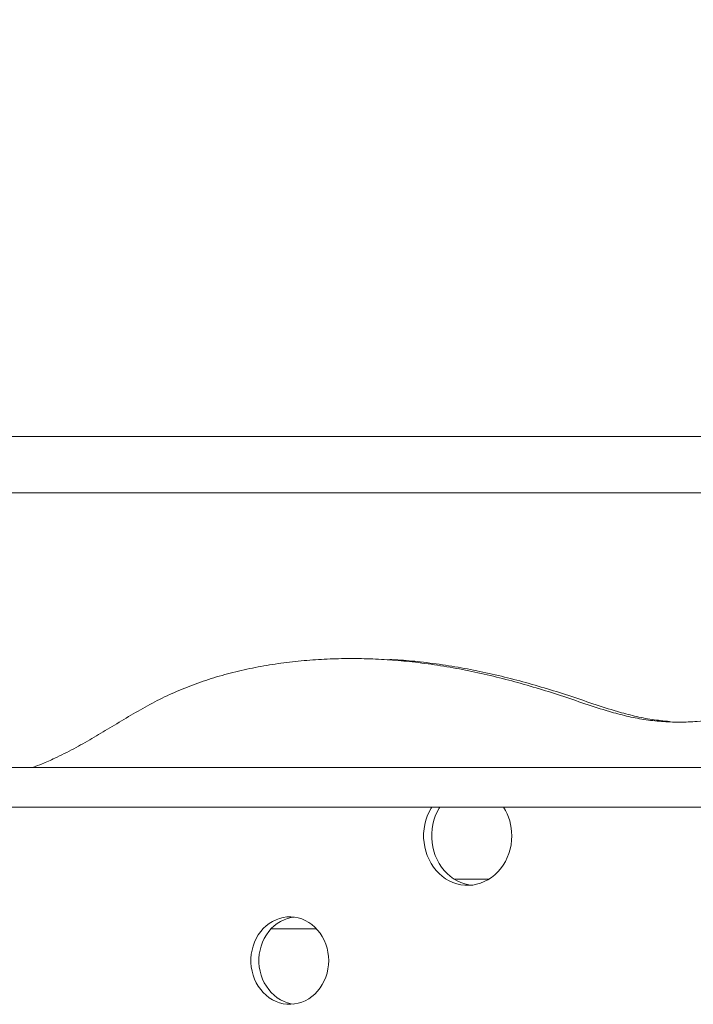
# Model space of a CAD drawing. Units: millimetres. Extents: x 17408 to 17667, y 13285 to 13570.
# Drawn here: x 17465 to 17471, y 13545 to 13553 of the extents above; entities that cross this region are included whole.
import ezdxf

# ---------------------------------------------------------------- set-up
doc = ezdxf.new("R2010")
doc.units = ezdxf.units.MM
doc.styles.add('ROMANS8', font='romans.shx')
doc.styles.get("Standard").update_dxf_attribs({"font": 'arial.ttf'})
doc.dimstyles.new('ISO-25', dxfattribs={"dimtxt": 2.5, "dimasz": 2.5, "dimexe": 1.25, "dimexo": 0.625, "dimtad": 1, "dimtih": 1, "dimtoh": 1, "dimtxsty": 'Standard', "dimcen": 2.5, "dimadec": 0, "dimazin": 0, "dimtfac": 1, "dimtmove": 0, "dimatfit": 3, "dimfxl": 0, "dimarcsym": 0})

# ---------------------------------------------------------------- blocks, each defined once
blk = doc.blocks.new('*D47')
at = {"color": 0, "lineweight": -2}
for p, q in [((17458.6436, 13546.1376), (17458.6436, 13566.2433)), ((17545.0128, 13546.9239), (17545.0128, 13566.2433)), ((17460.6436, 13565.2433), (17491.9711, 13565.2433)), ((17543.0128, 13565.2433), (17511.6854, 13565.2433))]:
    blk.add_line(p, q, dxfattribs=at)
at = {"color": 0}
for points in [[(17460.6436, 13565.5766), (17460.6436, 13564.9099), (17458.6436, 13565.2433)], [(17543.0128, 13565.5766), (17543.0128, 13564.9099), (17545.0128, 13565.2433)]]:
    blk.add_solid(points, dxfattribs=at)
at = {"layer": 'Defpoints', "color": 0}
for p in [(17545.0128, 13565.2433), (17545.0128, 13545.9239), (17458.6436, 13545.1376)]:
    blk.add_point(p, dxfattribs=at)
at = {"color": 2, "insert": (17501.8282, 13565.2433), "char_height": 3, "attachment_point": 5, "style": 'ROMANS8'}
blk.add_mtext('8,64 m.', dxfattribs=at)

msp = doc.modelspace()

# ---------------------------------------------------------------- linework, layer by layer
at = {"color": 7, "linetype": 'Continuous', "lineweight": 15}
for p, q in [((17467.8011, 13549.7044), (17464.4151, 13549.7044)), ((17470.2437, 13549.7044), (17467.8011, 13549.7044)), ((17476.9283, 13549.7044), (17470.2437, 13549.7044)), ((17464.4151, 13549.2214), (17467.8011, 13549.2214)), ((17467.8011, 13549.2214), (17470.2437, 13549.2214)), ((17470.2437, 13549.2214), (17476.9283, 13549.2214)), ((17467.7658, 13547.8015), (17467.697, 13547.8015)), ((17465.4631, 13546.8679), (17464.7187, 13546.8679)), ((17471.0896, 13546.8679), (17465.4631, 13546.8679)), ((17464.7187, 13546.5279), (17465.4631, 13546.5279)), ((17465.4631, 13546.5279), (17471.0896, 13546.5279)), ((17468.8775, 13545.9093), (17468.5833, 13545.9093)), ((17467.0113, 13545.4843), (17467.4003, 13545.4843))]:
    msp.add_line(p, q, dxfattribs=at)
at = {"color": 7, "linetype": 'Continuous', "lineweight": 15, "flags": 128}
for points in [[(17468.3879, 13546.5279), (17468.3825, 13546.5192), (17468.3647, 13546.4862), (17468.3495, 13546.4514), (17468.3373, 13546.4153), (17468.328, 13546.378), (17468.3218, 13546.34), (17468.3187, 13546.3014), (17468.3187, 13546.2627), (17468.3218, 13546.2242), (17468.328, 13546.1862), (17468.3373, 13546.1489), (17468.3495, 13546.1128), (17468.3647, 13546.078), (17468.3825, 13546.045), (17468.403, 13546.0139), (17468.4259, 13545.985), (17468.451, 13545.9586), (17468.4782, 13545.9349), (17468.5071, 13545.914), (17468.5377, 13545.8962), (17468.5695, 13545.8816), (17468.6024, 13545.8703), (17468.6361, 13545.8625), (17468.6702, 13545.8581), (17468.7046, 13545.8572), (17468.7389, 13545.8598), (17468.7729, 13545.866), (17468.8062, 13545.8756), (17468.8386, 13545.8885), (17468.8698, 13545.9047), (17468.8996, 13545.9241), (17468.9277, 13545.9464), (17468.9538, 13545.9715), (17468.9779, 13545.9991), (17468.9996, 13546.0292), (17469.0188, 13546.0613), (17469.0353, 13546.0952), (17469.049, 13546.1307), (17469.0598, 13546.1674), (17469.0675, 13546.2051), (17469.0722, 13546.2434), (17469.0738, 13546.2821), (17469.0738, 13546.2821)], [(17468.4566, 13546.5279), (17468.4513, 13546.5192), (17468.4334, 13546.4862), (17468.4183, 13546.4514), (17468.406, 13546.4153), (17468.3968, 13546.378), (17468.3905, 13546.34), (17468.3874, 13546.3014), (17468.3874, 13546.2627), (17468.3905, 13546.2242), (17468.3968, 13546.1862), (17468.406, 13546.1489), (17468.4183, 13546.1128), (17468.4334, 13546.078), (17468.4513, 13546.045), (17468.4717, 13546.0139), (17468.4946, 13545.985), (17468.5198, 13545.9586), (17468.5469, 13545.9349), (17468.5759, 13545.914), (17468.6064, 13545.8962), (17468.6383, 13545.8816), (17468.6711, 13545.8703), (17468.7048, 13545.8625), (17468.7304, 13545.8589)], [(17467.5048, 13545.2117), (17467.5032, 13545.2479), (17467.4986, 13545.2838), (17467.4908, 13545.319), (17467.4802, 13545.3532), (17467.4666, 13545.386), (17467.4503, 13545.4172), (17467.4313, 13545.4466), (17467.41, 13545.4737), (17467.3864, 13545.4984), (17467.3608, 13545.5204), (17467.3334, 13545.5395), (17467.3046, 13545.5555), (17467.2745, 13545.5684), (17467.2434, 13545.5779), (17467.2116, 13545.584), (17467.1795, 13545.5866), (17467.1473, 13545.5858), (17467.1153, 13545.5814), (17467.0839, 13545.5736), (17467.0533, 13545.5624), (17467.0237, 13545.5479), (17466.9956, 13545.5303), (17466.9691, 13545.5097), (17466.9445, 13545.4863), (17466.922, 13545.4604), (17466.9018, 13545.4322), (17466.8842, 13545.4019), (17466.8692, 13545.3698), (17466.8571, 13545.3362), (17466.8478, 13545.3015), (17466.8417, 13545.2659), (17466.8385, 13545.2299), (17466.8385, 13545.1936), (17466.8417, 13545.1576), (17466.8478, 13545.122), (17466.8571, 13545.0873), (17466.8692, 13545.0537), (17466.8842, 13545.0216), (17466.9018, 13544.9913), (17466.922, 13544.9631), (17466.9445, 13544.9371), (17466.9691, 13544.9138), (17466.9956, 13544.8932), (17467.0237, 13544.8756), (17467.0533, 13544.8611), (17467.0839, 13544.8499), (17467.1153, 13544.8421), (17467.1473, 13544.8377), (17467.1795, 13544.8369), (17467.2116, 13544.8395), (17467.2434, 13544.8456), (17467.2745, 13544.8551), (17467.3046, 13544.8679), (17467.3334, 13544.884), (17467.3608, 13544.9031), (17467.3864, 13544.9251), (17467.41, 13544.9498), (17467.4313, 13544.9769), (17467.4503, 13545.0062), (17467.4666, 13545.0375), (17467.4802, 13545.0703), (17467.4908, 13545.1045), (17467.4986, 13545.1397), (17467.5032, 13545.1756), (17467.5048, 13545.2117)], [(17467.2058, 13545.5847), (17467.1841, 13545.5814), (17467.1526, 13545.5736), (17467.122, 13545.5624), (17467.0925, 13545.5479), (17467.0643, 13545.5303), (17467.0378, 13545.5097), (17467.0132, 13545.4863), (17466.9907, 13545.4604), (17466.9706, 13545.4322), (17466.9529, 13545.4019), (17466.9379, 13545.3698), (17466.9258, 13545.3362), (17466.9166, 13545.3015), (17466.9104, 13545.2659), (17466.9073, 13545.2299), (17466.9073, 13545.1936), (17466.9104, 13545.1576), (17466.9166, 13545.122), (17466.9258, 13545.0873), (17466.9379, 13545.0537), (17466.9529, 13545.0216), (17466.9706, 13544.9913), (17466.9907, 13544.9631), (17467.0132, 13544.9371), (17467.0378, 13544.9138), (17467.0643, 13544.8932), (17467.0925, 13544.8756), (17467.122, 13544.8611), (17467.1526, 13544.8499), (17467.1841, 13544.8421), (17467.2058, 13544.8387)]]:
    msp.add_lwpolyline(points, dxfattribs=at)
at = {"color": 7, "linetype": 'Continuous', "lineweight": 15}
msp.add_arc((17468.6134, 13546.2845), 0.4603, 359.6975, 31.91885, dxfattribs=at)
for points, knots in [([(17464.9682, 13546.8679), (17464.9952, 13546.878), (17465.0589, 13546.9018), (17465.1766, 13546.9545), (17465.3195, 13547.0264), (17465.4759, 13547.1149), (17465.6316, 13547.2083), (17465.7893, 13547.3038), (17465.9521, 13547.3979), (17466.1195, 13547.4845), (17466.2939, 13547.5596), (17466.4747, 13547.624), (17466.6612, 13547.678), (17466.8522, 13547.7218), (17467.0468, 13547.7559), (17467.244, 13547.7805), (17467.4417, 13547.7959), (17467.6387, 13547.8025), (17467.8342, 13547.8008), (17468.0284, 13547.7912), (17468.2295, 13547.7731), (17468.4372, 13547.7457), (17468.6515, 13547.7084), (17468.8639, 13547.6631), (17469.0747, 13547.6103), (17469.2845, 13547.5506), (17469.4933, 13547.4848), (17469.7009, 13547.4135), (17469.8888, 13547.3525), (17470.0576, 13547.307), (17470.2068, 13547.2772), (17470.3577, 13547.2599), (17470.51, 13547.2544), (17470.6501, 13547.2597), (17470.7774, 13547.2724), (17470.8911, 13547.2887), (17470.9894, 13547.2995), (17471.0715, 13547.3017), (17471.137, 13547.2972), (17471.2017, 13547.2856), (17471.2428, 13547.2697), (17471.2635, 13547.2617)], [0, 0, 0, 0, 0.013064, 0.03093, 0.058327, 0.08513, 0.111545, 0.139606, 0.167615, 0.19581, 0.224445, 0.253563, 0.283123, 0.313067, 0.343324, 0.373811, 0.404432, 0.43454, 0.46458, 0.494446, 0.524067, 0.557488, 0.59074, 0.623903, 0.657047, 0.690236, 0.723522, 0.756913, 0.790238, 0.813572, 0.8368, 0.860013, 0.883354, 0.906956, 0.924501, 0.942206, 0.95977, 0.969951, 0.979996, 0.989965, 1, 1, 1, 1]), ([(17468.0298, 13547.7932), (17468.0524, 13547.7922), (17468.1393, 13547.7883), (17468.2982, 13547.7727), (17468.5059, 13547.7458), (17468.7202, 13547.7084), (17468.9326, 13547.6631), (17469.1435, 13547.6103), (17469.3532, 13547.5506), (17469.562, 13547.4848), (17469.7697, 13547.4135), (17469.9575, 13547.3524), (17470.1263, 13547.3071), (17470.2755, 13547.2767), (17470.376, 13547.2668), (17470.4263, 13547.2619)], [0, 0, 0, 0, 0.027688, 0.106472, 0.195362, 0.283804, 0.372009, 0.460165, 0.548439, 0.636972, 0.725783, 0.814418, 0.87648, 0.93826, 1, 1, 1, 1])]:
    msp.add_open_spline(points, degree=3, knots=knots, dxfattribs=at)

# ---------------------------------------------------------------- dimensions: what is measured, and where the dimension line sits
dim = msp.add_linear_dim(base=(17545.0128, 13565.2433), p1=(17458.6436, 13545.1376), p2=(17545.0128, 13545.9239), dimstyle='ISO-25', override={"dimtxt": 3, "dimasz": 2, "dimexe": 1, "dimexo": 1, "dimgap": 1, "dimtad": 0, "dimlfac": 0.1, "dimzin": 0, "dimpost": ' m.', "dimtxsty": 'ROMANS8', "dimclrt": 2, "dimadec": 2, "dimtzin": 0})
dim.commit()
dim.dimension.update_dxf_attribs({"geometry": '*D47', "text_midpoint": (17501.8282, 13565.2433)})

doc.saveas('drawing.dxf')
